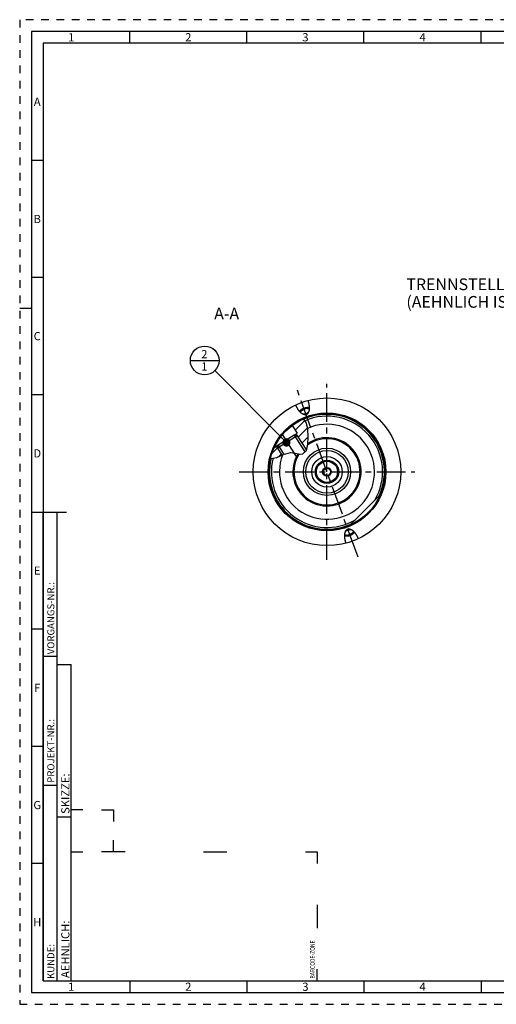
# Model space of a CAD drawing. Units: millimetres. Extents: x 0 to 594, y 0 to 420.
# Drawn here: x 0 to 204, y 0 to 420 of the extents above; entities that cross this region are included whole.
import ezdxf

# ---------------------------------------------------------------- set-up
doc = ezdxf.new("R2010")
doc.units = ezdxf.units.MM
doc.header["$LTSCALE"] = 32.67
doc.linetypes.add('CENTER', pattern=[0.6, 0.375, -0.075, 0.075, -0.075])
doc.linetypes.add('HIDDEN', pattern=[0.2, 0.1, -0.1])
doc.layers.get('0').update_dxf_attribs({"linetype": 'CONTINUOUS'})
for name, color, linetype in [('10003945_CL', 7, 'CONTINUOUS'), ('30252541_CL', 7, 'CONTINUOUS'), ('606770358-000-00-ED1_CL', 7, 'CONTINUOUS'), ('606770358-000-00-ED1_FORMAT', 7, 'CONTINUOUS'), ('606770358-000-00-ED1_TEXT', 7, 'CONTINUOUS'), ('606770358-000_AXIS', 7, 'CONTINUOUS'), ('606770382-000_CL', 7, 'CONTINUOUS'), ('606770645-000#AF0_HATCH', 7, 'CONTINUOUS'), ('606770645-000_AXIS', 7, 'CONTINUOUS'), ('606770645-000_CL', 7, 'CONTINUOUS')]:
    doc.layers.add(name, color=color, linetype=linetype)
doc.styles.get("Standard").update_dxf_attribs({"font": 'TXT.SHX', "width": 0.7})
doc.styles.add('TEXTSTYLE_2', font='TXT.SHX', dxfattribs={"width": 0.675})
doc.dimstyles.get("Standard").update_dxf_attribs({"dimtxt": 3.5, "dimasz": 3.5, "dimexe": 0.18, "dimexo": 0.0625, "dimgap": 0.09, "dimtad": 1, "dimdec": 3, "dimdsep": 46, "dimtxsty": 'STANDARD', "dimblk": '_FILLED', "dimblk1": '_FILLED', "dimblk2": '_FILLED', "dimcen": 0.09, "dimclrt": 2, "dimadec": 0, "dimazin": 0, "dimtol": 1, "dimtp": 0.005, "dimtm": 0.005, "dimtfac": 1, "dimtdec": 3, "dimtofl": 0, "dimtmove": 0, "dimatfit": 3, "dimldrblk": '_FILLED', "dimfxl": 1, "dimtolj": 1, "dimarcsym": 0})

# ---------------------------------------------------------------- blocks, each defined once
blk = doc.blocks.new('BARCODEBOX_BL6', base_point=(74.5, 46.5))
at = {"layer": '606770358-000-00-ED1_FORMAT', "color": 3, "linetype": 'CONTINUOUS'}
for p, q in [((27, 83), (22, 83)), ((35, 83), (40, 83)), ((40, 83), (40, 78)), ((40, 65), (40, 70)), ((22, 65), (27, 65)), ((45, 65), (35, 65)), ((78.5, 65), (88.5, 65)), ((122, 65), (127, 65)), ((127, 65), (127, 60)), ((127, 42.5), (127, 32.5)), ((127, 10), (127, 15))]:
    blk.add_line(p, q, dxfattribs=at)
at = {"layer": '606770358-000-00-ED1_FORMAT', "color": 2, "linetype": 'CONTINUOUS', "width": 0.787698}
blk.add_text('BARCODE-ZONE', height=2, rotation=90, dxfattribs=at).set_placement((126, 11))
blk = doc.blocks.new('_FILLED')
at = {"color": 0, "linetype": 'BYBLOCK'}
blk.add_solid([(0, 0), (-1, 0.125), (-1, -0.125)], dxfattribs=at)
blk = doc.blocks.new('BOMBALLOON_BL11', base_point=(78.98, 274.64))
at = {"layer": '606770358-000-00-ED1_CL', "color": 3, "linetype": 'CONTINUOUS'}
blk.add_line((72.86, 274.64), (85.11, 274.64), dxfattribs=at)
blk.add_circle((78.98, 274.64), 6.12, dxfattribs=at)
at = {"layer": '606770358-000-00-ED1_CL', "color": 2, "linetype": 'CONTINUOUS', "insert": (77.5, 279.08), "char_height": 3.5, "width": 2.75, "attachment_point": 1, "line_spacing_factor": 0.9}
blk.add_mtext('2\\P1', dxfattribs=at)
blk = doc.blocks.new('HATCHING_BL2', base_point=(115.18, 241.28))
at = {"layer": '606770645-000#AF0_HATCH', "linetype": 'CONTINUOUS'}
h = blk.add_hatch(dxfattribs=at)
h.set_pattern_fill('default__2', color=3, scale=3, angle=45, style=0, pattern_type=0)
h.set_pattern_definition([(45, (0, 0), (-2.12132, 2.12132), [])])
edge = h.paths.add_edge_path()
edge.add_arc((131.2, 227.14), 24.75, 154.0152, 166.7312)
edge.add_line((108.95, 237.98), (109.12, 237.72))
edge.add_line((109.12, 237.72), (110.23, 238.42))
edge.add_line((110.23, 238.42), (110.29, 238.33))
edge.add_line((110.29, 238.33), (110.03, 237.21))
edge.add_line((110.03, 237.21), (111.92, 234.23))
edge.add_spline(control_points=[(111.92, 234.23), (111.7, 234.12), (111.27, 233.92), (110.66, 233.62), (110.15, 233.39), (109.7, 233.2), (109.31, 233.06), (108.98, 232.95), (108.69, 232.88), (108.44, 232.82), (108.2, 232.79), (107.99, 232.76), (107.79, 232.76), (107.6, 232.76), (107.42, 232.77), (107.3, 232.79), (107.24, 232.8)], knot_values=[0, 0, 0, 0, 0.071429, 0.142857, 0.214286, 0.285714, 0.357143, 0.428571, 0.5, 0.571429, 0.642857, 0.714286, 0.785714, 0.857143, 0.928571, 1, 1, 1, 1], degree=3, periodic=0)
edge.add_arc((107.69, 235.57), 2.81, 258.0457, 260.7848)
edge = h.paths.add_edge_path()
edge.add_arc((131.2, 227.14), 24.75, 113.6813, 126.965)
edge.add_spline(control_points=[(121.26, 249.81), (121.32, 249.75), (121.43, 249.62), (121.59, 249.42), (121.74, 249.2), (121.9, 248.96), (122.04, 248.7), (122.19, 248.41), (122.33, 248.1), (122.46, 247.75), (122.59, 247.37), (122.72, 246.95), (122.83, 246.48), (122.94, 245.95), (123.04, 245.35), (123.12, 244.67), (123.18, 243.89), (123.23, 242.97), (123.24, 241.88), (123.23, 240.84), (123.18, 239.98), (123.12, 239.24), (123.04, 238.61), (122.95, 238.07), (122.85, 237.61), (122.75, 237.21), (122.65, 236.87), (122.54, 236.57), (122.47, 236.4), (122.43, 236.32)], knot_values=[0, 0, 0, 0, 0.037037, 0.074074, 0.111111, 0.148148, 0.185185, 0.222222, 0.259259, 0.296296, 0.333333, 0.37037, 0.407407, 0.444444, 0.481481, 0.518519, 0.555556, 0.592593, 0.62963, 0.666667, 0.703704, 0.740741, 0.777778, 0.814815, 0.851852, 0.888889, 0.925926, 0.962963, 1, 1, 1, 1], degree=3, periodic=0)
edge.add_line((122.43, 236.32), (118.48, 242.56))
edge.add_line((118.48, 242.56), (117.36, 242.81))
edge.add_line((117.36, 242.81), (117.31, 242.9))
edge.add_line((117.31, 242.9), (118.41, 243.6))
edge.add_line((118.41, 243.6), (116.32, 246.92))

msp = doc.modelspace()

# ---------------------------------------------------------------- linework, layer by layer
at = {"color": 3, "linetype": 'CONTINUOUS'}
for p, q in [((122.2791, 248.2072), (121.1568, 249.7597)), ((123.0202, 245.425), (122.2791, 248.2072)), ((123.2386, 242.1073), (123.0202, 245.425)), ((123.0764, 238.9199), (123.2386, 242.1073)), ((112.6351, 234.5499), (115.6797, 235.3153)), ((115.6797, 235.3153), (117.5952, 235.0956)), ((120.938, 234.7675), (122.3913, 236.227)), ((122.3913, 236.227), (123.0764, 238.9199)), ((107.1202, 232.8532), (107.2445, 232.7957)), ((107.2445, 232.7957), (109.8276, 233.2582)), ((109.8276, 233.2582), (112.6351, 234.5499)), ((117.5952, 235.0956), (119.4112, 234.7341)), ((119.4112, 234.7341), (120.938, 234.7675))]:
    msp.add_line(p, q, dxfattribs=at)
at = {"layer": '10003945_CL', "color": 7, "linetype": 'CONTINUOUS'}
for p, q in [((118.4842, 242.5587), (110.0344, 237.2108)), ((117.2149, 242.8441), (110.3198, 238.4802)), ((118.4842, 242.5587), (117.2149, 242.8441)), ((118.4842, 242.5587), (122.4201, 236.34)), ((110.0344, 237.2108), (110.3198, 238.4802)), ((110.0344, 237.2108), (111.9252, 234.2233))]:
    msp.add_line(p, q, dxfattribs=at)
at = {"layer": '10003945_CL', "color": 3, "linetype": 'CONTINUOUS'}
for p, q in [((117.2149, 242.8441), (121.787, 235.6201)), ((110.3198, 238.4802), (112.7836, 234.5873))]:
    msp.add_line(p, q, dxfattribs=at)
at = {"layer": '30252541_CL', "color": 7, "linetype": 'CONTINUOUS'}
for p, q in [((130.3357, 228.6397), (129.4696, 227.1397)), ((129.4696, 227.1397), (130.3357, 225.6397)), ((132.0677, 228.6397), (130.3357, 228.6397)), ((132.9337, 227.1397), (132.0677, 228.6397)), ((132.0677, 225.6397), (132.9337, 227.1397)), ((130.3357, 225.6397), (132.0677, 225.6397))]:
    msp.add_line(p, q, dxfattribs=at)
for radius in [4.5, 1.85, 1.5]:
    msp.add_circle((131.2017, 227.1397), radius, dxfattribs=at)
at = {"layer": '606770358-000-00-ED1_FORMAT', "color": 6, "linetype": 'HIDDEN'}
for p, q in [((0, 420), (0, 0)), ((594, 420), (0, 420)), ((0, 0), (594, 0))]:
    msp.add_line(p, q, dxfattribs=at)
at = {"layer": '606770358-000-00-ED1_FORMAT', "color": 7, "linetype": 'CONTINUOUS'}
for p, q in [((5, 415), (5, 5)), ((589, 415), (5, 415)), ((5, 210), (20, 210)), ((5, 5), (589, 5))]:
    msp.add_line(p, q, dxfattribs=at)
at = {"layer": '606770358-000-00-ED1_FORMAT', "color": 3, "linetype": 'CONTINUOUS'}
for p, q in [((47, 410), (47, 415)), ((97, 410), (97, 415)), ((147, 410), (147, 415)), ((197, 410), (197, 415)), ((10, 410), (10, 10)), ((405.3013, 410), (10, 410)), ((10, 360), (5, 360)), ((10, 310), (5, 310)), ((0, 297), (5, 297)), ((10, 260), (5, 260)), ((10, 10), (10, 210)), ((10, 210), (16, 210)), ((16, 10), (16, 210)), ((16, 10), (16, 210)), ((10, 160), (5, 160)), ((10, 148.5), (16, 148.5)), ((16, 10), (16, 145)), ((16, 145), (22, 145)), ((22, 10), (22, 145)), ((10, 110), (5, 110)), ((10, 93.5), (16, 93.5)), ((16, 80), (22, 80)), ((10, 60), (5, 60)), ((10, 10), (16, 10)), ((10, 10), (209.0001, 10)), ((16, 10), (22, 10)), ((47, 10), (47, 5)), ((97, 10), (97, 5)), ((147, 10), (147, 5)), ((197, 10), (197, 5))]:
    msp.add_line(p, q, dxfattribs=at)
at = {"layer": '606770358-000_AXIS', "color": 3, "linetype": 'CENTER'}
for p, q in [((131.2017, 189.6397), (131.2017, 264.6397)), ((93.7017, 227.1397), (168.7017, 227.1397))]:
    msp.add_line(p, q, dxfattribs=at)
at = {"layer": '606770382-000_CL', "color": 30, "linetype": 'CONTINUOUS'}
msp.add_line((131.2017, 227.1397), (131.2017, 228.6397), dxfattribs=at)
at = {"layer": '606770382-000_CL', "color": 9, "linetype": 'CONTINUOUS'}
for radius in [10.0913, 9.0964, 6.5]:
    msp.add_circle((131.2017, 227.1397), radius, dxfattribs=at)
at = {"layer": '606770382-000_CL', "color": 7, "linetype": 'CONTINUOUS'}
msp.add_circle((131.2017, 227.1397), 5, dxfattribs=at)
msp.add_arc((131.2017, 227.1397), 14.1138, 147.356783, 125.518716, dxfattribs=at)
at = {"layer": '606770645-000_AXIS', "color": 3, "linetype": 'CENTER'}
for p, q in [((144.4692, 190.6877), (118.5501, 261.8997)), ((118.6006, 233.0254), (110.9631, 245.0929))]:
    msp.add_line(p, q, dxfattribs=at)
at = {"layer": '606770645-000_CL', "color": 7, "linetype": 'CONTINUOUS'}
for p, q in [((121.8649, 251.4876), (122.7036, 251.7929)), ((116.3188, 246.915), (118.4147, 243.6035)), ((117.218, 242.8434), (118.4147, 243.6035)), ((117.2149, 242.8441), (117.9793, 243.3279)), ((117.2165, 242.8441), (117.9927, 243.3354)), ((117.3074, 242.9), (117.364, 242.8106)), ((118.4842, 242.5587), (117.364, 242.8106)), ((118.4842, 242.5587), (122.4201, 236.34)), ((108.9536, 237.9835), (109.1199, 237.7208)), ((109.1199, 237.7208), (110.3191, 238.477)), ((109.5429, 237.9874), (110.3191, 238.4787)), ((110.3198, 238.4802), (109.5554, 237.9963)), ((110.0344, 237.2108), (110.2863, 238.331)), ((110.0344, 237.2108), (111.9252, 234.2233)), ((110.2297, 238.4204), (110.2863, 238.331)), ((141.0013, 204.4124), (153.929, 217.3401)), ((140.5385, 202.7918), (139.6998, 202.4866))]:
    msp.add_line(p, q, dxfattribs=at)
at = {"layer": '606770645-000_CL', "color": 3, "linetype": 'CONTINUOUS'}
for p, q in [((117.9927, 243.3354), (118.4842, 242.5587)), ((109.5429, 237.9874), (110.0344, 237.2108))]:
    msp.add_line(p, q, dxfattribs=at)
at = {"layer": '606770645-000_CL', "color": 7, "linetype": 'CONTINUOUS'}
for points in [[(123.0527, 257.5674), (123.1013, 257.4262), (123.1477, 257.2851), (123.192, 257.144), (123.2342, 257.0028), (123.2743, 256.8617), (123.3122, 256.7213), (123.3478, 256.5815), (123.3812, 256.4424), (123.4124, 256.3045), (123.4413, 256.1678), (123.468, 256.0323), (123.4924, 255.8984), (123.5147, 255.7662), (123.5347, 255.6357), (123.5526, 255.5072), (123.5684, 255.3807), (123.582, 255.2563), (123.5937, 255.1342), (123.6035, 255.0144), (123.6112, 254.8969), (123.6171, 254.7819), (123.6213, 254.6694), (123.6236, 254.5594), (123.6244, 254.452), (123.6235, 254.3472), (123.621, 254.245), (123.6171, 254.1453), (123.6118, 254.0484), (123.6051, 253.954), (123.5972, 253.8622), (123.588, 253.773), (123.5777, 253.6863), (123.5663, 253.6022), (123.5539, 253.5205), (123.5404, 253.4413), (123.5261, 253.3645), (123.5109, 253.2901), (123.4949, 253.218), (123.4781, 253.1481), (123.4606, 253.0805), (123.4425, 253.0151), (123.4237, 252.9517), (123.4043, 252.8905), (123.3844, 252.8312), (123.364, 252.7739), (123.3431, 252.7185), (123.3218, 252.6651), (123.3, 252.6133), (123.2779, 252.5633), (123.2554, 252.5151), (123.2326, 252.4685), (123.2095, 252.4234), (123.1861, 252.38), (123.1624, 252.338), (123.1385, 252.2975), (123.1143, 252.2584), (123.0899, 252.2207), (123.0653, 252.1842), (123.0406, 252.1491), (123.0156, 252.1152), (122.9904, 252.0826), (122.9651, 252.0511), (122.9396, 252.0207), (122.914, 251.9914), (122.8882, 251.9632), (122.8623, 251.936), (122.8362, 251.9098), (122.8099, 251.8846), (122.7836, 251.8603), (122.7571, 251.8369), (122.7304, 251.8144), (122.7036, 251.7929)], [(121.8649, 251.4876), (121.8305, 251.4869), (121.7956, 251.487), (121.7603, 251.4878), (121.7245, 251.4895), (121.6882, 251.4919), (121.6514, 251.4952), (121.614, 251.4994), (121.5762, 251.5044), (121.5377, 251.5104), (121.4986, 251.5173), (121.459, 251.5251), (121.4187, 251.534), (121.3778, 251.5439), (121.3363, 251.5549), (121.294, 251.567), (121.2511, 251.5802), (121.2074, 251.5946), (121.1631, 251.6102), (121.118, 251.6272), (121.0721, 251.6454), (121.0254, 251.665), (120.978, 251.6861), (120.9298, 251.7086), (120.8807, 251.7327), (120.8308, 251.7583), (120.7801, 251.7856), (120.7285, 251.8146), (120.676, 251.8453), (120.6227, 251.8779), (120.5684, 251.9124), (120.5133, 251.9489), (120.4574, 251.9873), (120.4005, 252.0279), (120.3428, 252.0706), (120.2841, 252.1155), (120.2246, 252.1628), (120.1643, 252.2124), (120.1031, 252.2645), (120.0411, 252.319), (119.9782, 252.3762), (119.9146, 252.4359), (119.8502, 252.4984), (119.7851, 252.5636), (119.7193, 252.6316), (119.6529, 252.7025), (119.5859, 252.7763), (119.5183, 252.853), (119.4502, 252.9328), (119.3818, 253.0155), (119.3128, 253.1013), (119.2437, 253.1901), (119.1743, 253.2821), (119.1047, 253.3771), (119.0352, 253.4751), (118.9656, 253.5762), (118.8961, 253.6803), (118.8269, 253.7873), (118.758, 253.8972), (118.6895, 254.0101), (118.6215, 254.1256), (118.5542, 254.2439), (118.4875, 254.3649), (118.4218, 254.4882), (118.357, 254.6138), (118.2932, 254.7419), (118.2307, 254.8719), (118.1694, 255.0038), (118.1095, 255.1376), (118.0511, 255.2729), (117.9943, 255.4094), (117.9392, 255.5474), (117.8856, 255.6867)], [(123.6242, 254.4381), (123.6169, 254.44), (123.5785, 254.4492), (123.5394, 254.4578), (123.4996, 254.4658), (123.4592, 254.4732), (123.4181, 254.48), (123.3764, 254.4861), (123.3341, 254.4916), (123.2911, 254.4965), (123.2477, 254.5008), (123.2036, 254.5045), (123.159, 254.5075), (123.1139, 254.5099), (123.0682, 254.5117), (123.0221, 254.5128), (122.9755, 254.5133), (122.9284, 254.5132), (122.8809, 254.5124), (122.833, 254.5111), (122.7846, 254.5091), (122.7359, 254.5064), (122.6869, 254.5032), (122.6375, 254.4993), (122.5878, 254.4948), (122.5377, 254.4896), (122.4874, 254.4839), (122.4368, 254.4775), (122.386, 254.4705), (122.335, 254.4629), (122.2837, 254.4547), (122.2323, 254.4459), (122.1807, 254.4364), (122.129, 254.4264), (122.0771, 254.4158), (122.0252, 254.4046), (121.9732, 254.3928), (121.9211, 254.3804), (121.8689, 254.3674), (121.8168, 254.3539), (121.7646, 254.3398), (121.7125, 254.3251), (121.6604, 254.3099), (121.6084, 254.2941), (121.5564, 254.2778), (121.5046, 254.261), (121.4529, 254.2436), (121.4013, 254.2257), (121.3499, 254.2073), (121.2987, 254.1883), (121.2477, 254.1689), (121.1969, 254.149), (121.1464, 254.1286), (121.0961, 254.1077), (121.0461, 254.0863), (120.9964, 254.0645), (120.947, 254.0422), (120.898, 254.0195), (120.8494, 253.9963), (120.8011, 253.9727), (120.7532, 253.9488), (120.7058, 253.9243), (120.6588, 253.8995), (120.6122, 253.8743), (120.5662, 253.8488), (120.5206, 253.8228), (120.4755, 253.7965), (120.431, 253.7699), (120.387, 253.7429), (120.3436, 253.7156), (120.3007, 253.688), (120.2585, 253.66), (120.2169, 253.6318), (120.1759, 253.6033), (120.1355, 253.5745), (120.0958, 253.5455), (120.0568, 253.5162), (120.0185, 253.4867), (119.9809, 253.457), (119.9441, 253.427), (119.9079, 253.3968), (119.8726, 253.3665), (119.838, 253.336), (119.8041, 253.3052), (119.7711, 253.2744), (119.7389, 253.2434), (119.7075, 253.2123), (119.6769, 253.181), (119.6472, 253.1497), (119.6183, 253.1183), (119.5903, 253.0868), (119.5632, 253.0552), (119.5369, 253.0235), (119.5116, 252.9919), (119.4872, 252.9601), (119.4637, 252.9284), (119.4593, 252.9222)], [(119.8559, 252.4929), (119.8584, 252.5086), (119.8633, 252.5334), (119.8692, 252.5583), (119.876, 252.5833), (119.8837, 252.6086), (119.8923, 252.634), (119.9018, 252.6595), (119.9123, 252.6851), (119.9236, 252.7109), (119.9359, 252.7367), (119.9491, 252.7627), (119.9631, 252.7887), (119.9781, 252.8147), (119.9939, 252.8408), (120.0106, 252.867), (120.0281, 252.8931), (120.0465, 252.9193), (120.0657, 252.9455), (120.0858, 252.9717), (120.1067, 252.9978), (120.1284, 253.0239), (120.1509, 253.0499), (120.1743, 253.0759), (120.1984, 253.1018), (120.2232, 253.1277), (120.2489, 253.1534), (120.2752, 253.179), (120.3024, 253.2044), (120.3302, 253.2298), (120.3587, 253.255), (120.388, 253.28), (120.4179, 253.3049), (120.4485, 253.3295), (120.4797, 253.354), (120.5116, 253.3783), (120.5441, 253.4023), (120.5772, 253.4261), (120.6109, 253.4497), (120.6452, 253.473), (120.6801, 253.496), (120.7154, 253.5188), (120.7513, 253.5413), (120.7878, 253.5635), (120.8247, 253.5854), (120.862, 253.6069), (120.8999, 253.6281), (120.9382, 253.649), (120.9769, 253.6696), (121.0159, 253.6897), (121.0554, 253.7096), (121.0953, 253.729), (121.1354, 253.748), (121.176, 253.7667), (121.2168, 253.7849), (121.2579, 253.8028), (121.2993, 253.8202), (121.3409, 253.8372), (121.3827, 253.8537), (121.4248, 253.8698), (121.467, 253.8854)], [(123.5964, 253.8543), (123.5843, 253.8647), (123.5646, 253.8805), (123.5442, 253.8959), (123.5228, 253.9107), (123.5007, 253.9251), (123.4778, 253.939), (123.4541, 253.9524), (123.4296, 253.9653), (123.4043, 253.9777), (123.3783, 253.9897), (123.3516, 254.0011), (123.3241, 254.012), (123.2959, 254.0223), (123.267, 254.0322), (123.2374, 254.0415), (123.2072, 254.0502), (123.1762, 254.0585), (123.1447, 254.0662), (123.1125, 254.0733), (123.0797, 254.0799), (123.0463, 254.0859), (123.0123, 254.0914), (122.9777, 254.0963), (122.9426, 254.1007), (122.907, 254.1044), (122.8708, 254.1077), (122.8341, 254.1103), (122.797, 254.1124), (122.7594, 254.1139), (122.7213, 254.1149), (122.6828, 254.1153), (122.6439, 254.1151), (122.6046, 254.1143), (122.565, 254.113), (122.5249, 254.111), (122.4846, 254.1086), (122.4439, 254.1055), (122.4029, 254.1019), (122.3617, 254.0977), (122.3202, 254.093), (122.2785, 254.0877), (122.2365, 254.0818), (122.1944, 254.0754), (122.152, 254.0685), (122.1095, 254.061), (122.0669, 254.0529), (122.0241, 254.0443), (121.9813, 254.0352), (121.9384, 254.0255), (121.8954, 254.0153), (121.8524, 254.0046), (121.8094, 253.9933), (121.7663, 253.9816), (121.7233, 253.9693), (121.6804, 253.9565), (121.6375, 253.9433), (121.5947, 253.9295), (121.5521, 253.9153), (121.5095, 253.9006), (121.467, 253.8854)], [(122.1733, 251.945), (122.2156, 251.9606), (122.2577, 251.9767), (122.2995, 251.9932), (122.3411, 252.0102), (122.3825, 252.0276), (122.4236, 252.0454), (122.4644, 252.0637), (122.5049, 252.0823), (122.5451, 252.1014), (122.5849, 252.1208), (122.6244, 252.1406), (122.6635, 252.1608), (122.7022, 252.1813), (122.7405, 252.2022), (122.7783, 252.2235), (122.8157, 252.245), (122.8526, 252.2669), (122.889, 252.2891), (122.9249, 252.3116), (122.9603, 252.3343), (122.9951, 252.3574), (123.0294, 252.3807), (123.0631, 252.4043), (123.0962, 252.4281), (123.1287, 252.4521), (123.1606, 252.4764), (123.1919, 252.5009), (123.2225, 252.5255), (123.2524, 252.5504), (123.2816, 252.5754), (123.2843, 252.5778)], [(122.1733, 251.945), (122.1309, 251.9298), (122.0883, 251.9151), (122.0456, 251.9008), (122.0029, 251.8871), (121.96, 251.8738), (121.917, 251.8611), (121.874, 251.8488), (121.831, 251.8371), (121.788, 251.8258), (121.745, 251.8151), (121.702, 251.8049), (121.6591, 251.7952), (121.6162, 251.7861), (121.5735, 251.7775), (121.5308, 251.7694), (121.4884, 251.7619), (121.446, 251.7549), (121.4039, 251.7485), (121.3619, 251.7427), (121.3201, 251.7374), (121.2787, 251.7326), (121.2374, 251.7285), (121.1964, 251.7249), (121.1558, 251.7218), (121.1154, 251.7193), (121.0754, 251.7174), (121.0357, 251.7161), (120.9965, 251.7153), (120.9575, 251.7151), (120.9191, 251.7155), (120.9155, 251.7156)], [(139.3507, 196.712), (139.3021, 196.8532), (139.2557, 196.9944), (139.2114, 197.1354), (139.1692, 197.2766), (139.1291, 197.4177), (139.0912, 197.5582), (139.0555, 197.6979), (139.0221, 197.837), (138.9909, 197.975), (138.962, 198.1117), (138.9354, 198.2472), (138.9109, 198.3811), (138.8887, 198.5132), (138.8687, 198.6438), (138.8508, 198.7723), (138.835, 198.8987), (138.8213, 199.0232), (138.8096, 199.1453), (138.7999, 199.2651), (138.7922, 199.3826), (138.7862, 199.4976), (138.7821, 199.6101), (138.7797, 199.7201), (138.779, 199.8275), (138.7799, 199.9323), (138.7824, 200.0345), (138.7863, 200.1341), (138.7916, 200.2311), (138.7983, 200.3255), (138.8062, 200.4173), (138.8153, 200.5065), (138.8257, 200.5931), (138.8371, 200.6773), (138.8495, 200.7589), (138.863, 200.8381), (138.8773, 200.9149), (138.8925, 200.9894), (138.9085, 201.0615), (138.9253, 201.1313), (138.9427, 201.199), (138.9609, 201.2644), (138.9797, 201.3277), (138.999, 201.389), (139.019, 201.4482), (139.0394, 201.5055), (139.0602, 201.5609), (139.0816, 201.6144), (139.1033, 201.6661), (139.1254, 201.7161), (139.1479, 201.7643), (139.1707, 201.811), (139.1939, 201.856), (139.2173, 201.8994), (139.241, 201.9414), (139.2649, 201.9819), (139.2891, 202.021), (139.3134, 202.0588), (139.338, 202.0952), (139.3628, 202.1303), (139.3878, 202.1642), (139.4129, 202.1969), (139.4383, 202.2284), (139.4637, 202.2588), (139.4894, 202.2881), (139.5152, 202.3163), (139.5411, 202.3435), (139.5672, 202.3697), (139.5934, 202.3949), (139.6198, 202.4192), (139.6463, 202.4426), (139.673, 202.465), (139.6998, 202.4866)], [(140.2301, 202.3345), (140.1878, 202.3188), (140.1457, 202.3027), (140.1039, 202.2862), (140.0623, 202.2692), (140.0209, 202.2518), (139.9798, 202.234), (139.939, 202.2158), (139.8985, 202.1971), (139.8583, 202.1781), (139.8184, 202.1586), (139.7789, 202.1388), (139.7399, 202.1186), (139.7012, 202.0981), (139.6629, 202.0772), (139.6251, 202.056), (139.5877, 202.0344), (139.5508, 202.0125), (139.5144, 201.9904), (139.4785, 201.9679), (139.4431, 201.9451), (139.4082, 201.9221), (139.374, 201.8987), (139.3402, 201.8752), (139.3071, 201.8514), (139.2746, 201.8273), (139.2427, 201.8031), (139.2115, 201.7786), (139.1809, 201.7539), (139.151, 201.7291), (139.1217, 201.704), (139.1191, 201.7017)], [(140.2301, 202.3345), (140.2725, 202.3497), (140.3151, 202.3644), (140.3577, 202.3786), (140.4005, 202.3923), (140.4434, 202.4056), (140.4864, 202.4184), (140.5293, 202.4306), (140.5724, 202.4424), (140.6154, 202.4536), (140.6584, 202.4643), (140.7014, 202.4746), (140.7443, 202.4842), (140.7872, 202.4934), (140.8299, 202.502), (140.8725, 202.51), (140.915, 202.5175), (140.9574, 202.5245), (140.9995, 202.5309), (141.0415, 202.5368), (141.0832, 202.5421), (141.1247, 202.5468), (141.166, 202.551), (141.2069, 202.5546), (141.2476, 202.5576), (141.2879, 202.5601), (141.328, 202.562), (141.3676, 202.5634), (141.4069, 202.5641), (141.4458, 202.5643), (141.4843, 202.5639), (141.4879, 202.5639)], [(140.5385, 202.7918), (140.5729, 202.7926), (140.6077, 202.7925), (140.6431, 202.7916), (140.6789, 202.79), (140.7152, 202.7875), (140.752, 202.7842), (140.7893, 202.7801), (140.8272, 202.775), (140.8657, 202.7691), (140.9047, 202.7622), (140.9444, 202.7543), (140.9846, 202.7454), (141.0256, 202.7355), (141.0671, 202.7246), (141.1094, 202.7125), (141.1523, 202.6992), (141.1959, 202.6849), (141.2403, 202.6692), (141.2854, 202.6523), (141.3313, 202.634), (141.3779, 202.6144), (141.4254, 202.5933), (141.4736, 202.5709), (141.5227, 202.5468), (141.5726, 202.5211), (141.6233, 202.4939), (141.6749, 202.4649), (141.7274, 202.4341), (141.7807, 202.4015), (141.8349, 202.367), (141.89, 202.3306), (141.946, 202.2922), (142.0029, 202.2516), (142.0606, 202.2088), (142.1192, 202.1639), (142.1787, 202.1166), (142.2391, 202.067), (142.3003, 202.015), (142.3623, 201.9604), (142.4252, 201.9032), (142.4888, 201.8435), (142.5531, 201.781), (142.6182, 201.7158), (142.6841, 201.6478), (142.7505, 201.5769), (142.8175, 201.5031), (142.8851, 201.4264), (142.9531, 201.3467), (143.0216, 201.2639), (143.0905, 201.1781), (143.1597, 201.0893), (143.229, 200.9974), (143.2986, 200.9024), (143.3682, 200.8044), (143.4377, 200.7033), (143.5072, 200.5992), (143.5764, 200.4922), (143.6453, 200.3822), (143.7139, 200.2693), (143.7818, 200.1538), (143.8492, 200.0355), (143.9158, 199.9146), (143.9816, 199.7913), (144.0463, 199.6656), (144.1101, 199.5376), (144.1727, 199.4076), (144.2339, 199.2757), (144.2939, 199.1418), (144.3523, 199.0065), (144.409, 198.87), (144.4642, 198.7321), (144.5177, 198.5927)], [(142.5475, 201.7865), (142.545, 201.7708), (142.54, 201.7461), (142.5342, 201.7212), (142.5274, 201.6961), (142.5197, 201.6708), (142.5111, 201.6455), (142.5015, 201.62), (142.4911, 201.5943), (142.4797, 201.5686), (142.4675, 201.5427), (142.4543, 201.5168), (142.4402, 201.4908), (142.4253, 201.4647), (142.4095, 201.4386), (142.3928, 201.4125), (142.3753, 201.3863), (142.3569, 201.3601), (142.3376, 201.3339), (142.3176, 201.3078), (142.2967, 201.2816), (142.2749, 201.2555), (142.2524, 201.2295), (142.2291, 201.2035), (142.205, 201.1776), (142.1801, 201.1518), (142.1545, 201.1261), (142.1281, 201.1005), (142.101, 201.075), (142.0732, 201.0497), (142.0446, 201.0245), (142.0154, 200.9994), (141.9855, 200.9746), (141.9549, 200.9499), (141.9236, 200.9255), (141.8917, 200.9012), (141.8592, 200.8771), (141.8261, 200.8533), (141.7924, 200.8298), (141.7582, 200.8065), (141.7233, 200.7834), (141.6879, 200.7606), (141.652, 200.7382), (141.6156, 200.716), (141.5787, 200.6941), (141.5413, 200.6725), (141.5035, 200.6513), (141.4652, 200.6304), (141.4265, 200.6099), (141.3874, 200.5897), (141.3479, 200.5699), (141.3081, 200.5504), (141.2679, 200.5314), (141.2274, 200.5127), (141.1866, 200.4945), (141.1455, 200.4767), (141.1041, 200.4593), (141.0625, 200.4423), (141.0207, 200.4258), (140.9786, 200.4097), (140.9363, 200.394)], [(138.7791, 199.8413), (138.7865, 199.8394), (138.8249, 199.8302), (138.864, 199.8216), (138.9038, 199.8136), (138.9442, 199.8062), (138.9853, 199.7995), (139.027, 199.7933), (139.0693, 199.7878), (139.1122, 199.7829), (139.1557, 199.7786), (139.1998, 199.775), (139.2444, 199.772), (139.2895, 199.7696), (139.3352, 199.7678), (139.3813, 199.7666), (139.4279, 199.7661), (139.475, 199.7662), (139.5225, 199.767), (139.5704, 199.7684), (139.6187, 199.7704), (139.6674, 199.773), (139.7165, 199.7763), (139.7659, 199.7802), (139.8156, 199.7847), (139.8656, 199.7898), (139.916, 199.7956), (139.9665, 199.802), (140.0173, 199.8089), (140.0684, 199.8166), (140.1196, 199.8248), (140.1711, 199.8336), (140.2227, 199.843), (140.2744, 199.853), (140.3262, 199.8637), (140.3782, 199.8749), (140.4302, 199.8867), (140.4823, 199.8991), (140.5345, 199.912), (140.5866, 199.9256), (140.6387, 199.9397), (140.6909, 199.9543), (140.743, 199.9695), (140.795, 199.9853), (140.8469, 200.0016), (140.8988, 200.0185), (140.9505, 200.0358), (141.0021, 200.0538), (141.0535, 200.0722), (141.1047, 200.0911), (141.1557, 200.1105), (141.2065, 200.1305), (141.257, 200.1509), (141.3073, 200.1718), (141.3573, 200.1931), (141.407, 200.215), (141.4563, 200.2372), (141.5054, 200.26), (141.554, 200.2831), (141.6023, 200.3067), (141.6501, 200.3307), (141.6976, 200.3551), (141.7446, 200.3799), (141.7911, 200.4051), (141.8372, 200.4307), (141.8828, 200.4566), (141.9279, 200.4829), (141.9724, 200.5095), (142.0164, 200.5365), (142.0598, 200.5638), (142.1026, 200.5915), (142.1449, 200.6194), (142.1865, 200.6476), (142.2275, 200.6761), (142.2679, 200.7049), (142.3075, 200.7339), (142.3465, 200.7632), (142.3848, 200.7927), (142.4224, 200.8225), (142.4593, 200.8524), (142.4954, 200.8826), (142.5308, 200.913), (142.5654, 200.9435), (142.5993, 200.9742), (142.6323, 201.005), (142.6645, 201.036), (142.6959, 201.0672), (142.7265, 201.0984), (142.7562, 201.1297), (142.7851, 201.1612), (142.8131, 201.1927), (142.8402, 201.2243), (142.8664, 201.2559), (142.8918, 201.2876), (142.9162, 201.3193), (142.9397, 201.351), (142.9441, 201.3573)], [(138.807, 200.4251), (138.8191, 200.4147), (138.8387, 200.3989), (138.8592, 200.3836), (138.8805, 200.3687), (138.9027, 200.3544), (138.9256, 200.3405), (138.9493, 200.327), (138.9738, 200.3141), (138.999, 200.3017), (139.025, 200.2898), (139.0518, 200.2784), (139.0793, 200.2675), (139.1075, 200.2571), (139.1364, 200.2473), (139.1659, 200.238), (139.1962, 200.2292), (139.2271, 200.221), (139.2587, 200.2133), (139.2909, 200.2062), (139.3237, 200.1996), (139.3571, 200.1935), (139.3911, 200.1881), (139.4257, 200.1831), (139.4608, 200.1788), (139.4964, 200.175), (139.5326, 200.1718), (139.5693, 200.1691), (139.6064, 200.167), (139.644, 200.1655), (139.6821, 200.1646), (139.7206, 200.1642), (139.7595, 200.1644), (139.7987, 200.1652), (139.8384, 200.1665), (139.8784, 200.1684), (139.9188, 200.1709), (139.9594, 200.1739), (140.0004, 200.1775), (140.0417, 200.1817), (140.0832, 200.1864), (140.1249, 200.1917), (140.1669, 200.1976), (140.209, 200.204), (140.2514, 200.211), (140.2938, 200.2185), (140.3365, 200.2265), (140.3792, 200.2351), (140.4221, 200.2443), (140.465, 200.254), (140.508, 200.2642), (140.551, 200.2749), (140.594, 200.2861), (140.637, 200.2979), (140.68, 200.3101), (140.723, 200.3229), (140.7659, 200.3362), (140.8087, 200.3499), (140.8513, 200.3641), (140.8939, 200.3788), (140.9363, 200.394)]]:
    msp.add_lwpolyline(points, dxfattribs=at)
at = {"layer": '606770645-000_CL', "color": 3, "linetype": 'CONTINUOUS'}
for points in [[(119.5821, 252.78), (119.7908, 253.0686), (120.0853, 253.356), (120.4506, 253.6254), (120.8719, 253.8657), (121.3319, 254.0672), (121.8202, 254.2239)], [(121.8202, 254.2239), (122.1525, 254.299), (122.4864, 254.348), (122.8066, 254.3677), (123.1067, 254.3577), (123.3804, 254.3181), (123.6213, 254.2503)], [(122.9921, 252.0846), (122.8139, 251.9878), (122.6288, 251.8974), (122.4299, 251.8109), (122.2345, 251.7358), (122.028, 251.6663), (121.8202, 251.6065)], [(121.8202, 251.6065), (121.7618, 251.5914), (121.7035, 251.5772), (121.6453, 251.5638), (121.5789, 251.5494), (121.5209, 251.5377), (121.4558, 251.5255)], [(139.4112, 202.1948), (139.5894, 202.2917), (139.7746, 202.382), (139.9735, 202.4685), (140.1688, 202.5436), (140.3754, 202.6131), (140.5832, 202.673)], [(140.5832, 202.673), (140.6415, 202.688), (140.6998, 202.7022), (140.7581, 202.7157), (140.8245, 202.73), (140.8825, 202.7417), (140.9476, 202.7539)], [(140.5832, 200.0555), (140.2509, 199.9805), (139.917, 199.9315), (139.5968, 199.9118), (139.2967, 199.9218), (139.0229, 199.9613), (138.7821, 200.0291)], [(142.8212, 201.4994), (142.6126, 201.2108), (142.3181, 200.9235), (141.9528, 200.6541), (141.5315, 200.4137), (141.0715, 200.2122), (140.5832, 200.0555)]]:
    msp.add_lwpolyline(points, dxfattribs=at)
at = {"layer": '606770645-000_CL', "color": 7, "linetype": 'CONTINUOUS'}
for radius in [31.5, 24.75]:
    msp.add_circle((131.2017, 227.1397), radius, dxfattribs=at)
at = {"layer": '606770645-000_CL', "color": 9, "linetype": 'CONTINUOUS'}
msp.add_circle((131.2017, 227.1397), 25.15, dxfattribs=at)
for radius, start, end in [(24.519, 335.274006, 113.830481), (23.7394, 329.338053, 113.429184), (20.2834, 159.105456, 113.990763), (24.519, 166.618462, 294.725994), (23.7394, 165.796404, 300.661947)]:
    msp.add_arc((131.2017, 227.1397), radius, start, end, dxfattribs=at)
at = {"layer": '606770645-000_CL', "color": 7, "linetype": 'CONTINUOUS'}
for radius, start, end in [(14.5709, 148.058916, 123.813831), (14.1138, 147.35678, 125.518683)]:
    msp.add_arc((131.2017, 227.1397), radius, start, end, dxfattribs=at)

# ---------------------------------------------------------------- block references
msp.add_blockref('HATCHING_BL2', (115.1757, 241.2812))
at = {"layer": '606770358-000-00-ED1_CL', "color": 3, "linetype": 'CONTINUOUS'}
msp.add_blockref('BOMBALLOON_BL11', (78.9807, 274.6397), dxfattribs=at)
at = {"layer": '606770358-000-00-ED1_FORMAT', "color": 3, "linetype": 'CONTINUOUS'}
msp.add_blockref('BARCODEBOX_BL6', (74.5, 46.5), dxfattribs=at)

# ---------------------------------------------------------------- texts
at = {"layer": '606770358-000-00-ED1_FORMAT', "color": 90, "linetype": 'CONTINUOUS', "char_height": 3.5, "attachment_point": 2, "line_spacing_factor": 0.9, "style": 'TEXTSTYLE_2'}
for s, insert, width in [('1', (22, 414.25), 2), ('2', (72, 414.25), 2.75), ('3', (122, 414.25), 2.5), ('4', (172, 414.25), 2.75), ('A', (7.5, 386.75), 3), ('B', (7.5, 336.75), 2.75), ('C', (7.5, 286.75), 2.916667), ('D', (7.5, 236.75), 3.166667), ('E', (7.5, 186.75), 2.5), ('F', (7.5, 136.75), 2.5), ('G', (7.5, 86.75), 2.75), ('H', (7.5, 36.75), 2.75), ('1', (22, 9.25), 2), ('2', (72, 9.25), 2.75), ('3', (122, 9.25), 2.5), ('4', (172, 9.25), 2.75)]:
    msp.add_mtext(s, dxfattribs=dict(at, insert=insert, width=width))
at = {"layer": '606770358-000-00-ED1_FORMAT', "color": 2, "linetype": 'CONTINUOUS', "attachment_point": 1, "rotation": 90, "line_spacing_factor": 0.9}
for s, insert, char_height, width in [('VORGANGS-NR.:', (11.8036, 149.3182), 3, 28.857143), ('PROJEKT-NR.:', (11.8036, 94.5009), 3, 25.714286), ('SKIZZE:', (17.75, 81.225), 3.5, 17), ('AEHNLICH:', (17.75, 11.225), 3.5, 22.416667), ('KUNDE:', (11.8036, 10.7957), 3, 13)]:
    msp.add_mtext(s, dxfattribs=dict(at, insert=insert, char_height=char_height, width=width))
at = {"layer": '606770358-000-00-ED1_TEXT', "color": 2, "linetype": 'CONTINUOUS', "char_height": 5, "line_spacing_factor": 0.9}
for s, insert, width, attachment_point in [('TRENNSTELLE STEILKEGEL 40-JD/F\\P(AEHNLICH ISO 7388-2)', (165.0893, 309.6397), 113.214286, 1), ('A-A', (93.7017, 297.1397), 12.142857, 3)]:
    msp.add_mtext(s, dxfattribs=dict(at, insert=insert, width=width, attachment_point=attachment_point))

# ---------------------------------------------------------------- leaders
at = {"layer": '606770358-000-00-ED1_CL', "color": 3, "linetype": 'CONTINUOUS'}
msp.add_leader([(113.8785, 239.6437), (83.3057, 270.3026)], dimstyle='STANDARD', override={"dimtad": 0, "dimldrblk": 'DOT'}, dxfattribs=at)

doc.saveas('drawing.dxf')
